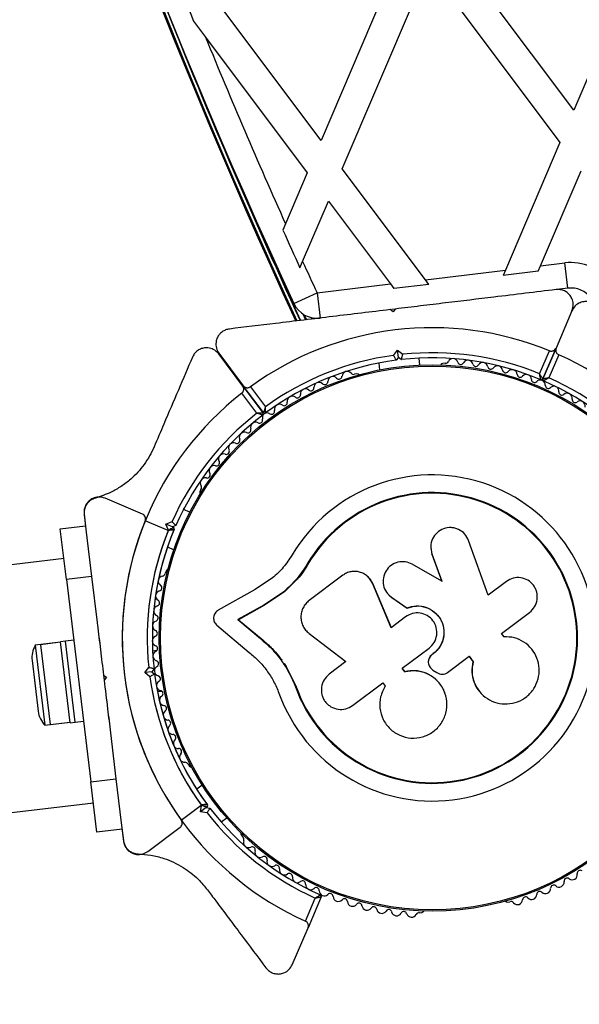
# Model space of a CAD drawing. Units: millimetres. Extents: x 0 to 19954, y 0 to 17016.
# Drawn here: x 15770 to 15880, y 9058 to 9252 of the extents above; entities that cross this region are included whole.
import ezdxf

# ---------------------------------------------------------------- set-up
doc = ezdxf.new("R2010")
doc.units = ezdxf.units.MM

msp = doc.modelspace()

# ---------------------------------------------------------------- linework, layer by layer
at = {"color": 7, "linetype": 'Continuous', "lineweight": 25, "ltscale": 100}
for p, q in [((15896.15, 9273.5), (15879.23, 9233.9)), ((15879.23, 9233.9), (15853.38, 9268.35)), ((15846.51, 9267.53), (15829.59, 9227.92)), ((15829.59, 9227.92), (15803.74, 9262.37)), ((15833.74, 9222.37), (15850.66, 9261.98)), ((15850.66, 9261.98), (15876.5, 9227.52)), ((15804.5, 9251.37), (15806.85, 9248.23)), ((15806.85, 9248.23), (15826.86, 9221.55)), ((15876.5, 9227.52), (15865.8, 9202.48)), ((15850.08, 9200.58), (15833.74, 9222.37)), ((15872.68, 9203.3), (15880.66, 9221.98)), ((15826.86, 9221.55), (15822.6, 9211.56)), ((15825.95, 9204.15), (15831.02, 9216)), ((15831.02, 9216), (15843.21, 9199.75)), ((15822.6, 9211.56), (15822.06, 9210.31)), ((15825.43, 9202.91), (15825.95, 9204.15)), ((15850.08, 9200.58), (15865.8, 9202.48)), ((15865.8, 9202.48), (15865.35, 9201.42)), ((15872.23, 9202.25), (15865.35, 9201.42)), ((15872.23, 9202.25), (15872.68, 9203.3)), ((15872.68, 9203.3), (15877.44, 9203.88)), ((15878.04, 9198.91), (15877.44, 9203.88)), ((15850.77, 9199.66), (15850.08, 9200.58)), ((15828.78, 9198.02), (15843.21, 9199.75)), ((15843.21, 9199.75), (15843.9, 9198.83)), ((15850.77, 9199.66), (15843.9, 9198.83)), ((15878.04, 9198.91), (15875.92, 9198.66)), ((15824.24, 9195.91), (15828.78, 9198.02)), ((15828.78, 9198.02), (15829.38, 9193.05)), ((15843.71, 9194.27), (15843.15, 9194.71)), ((15843.91, 9194.8), (15843.45, 9194.75)), ((15844.15, 9194.83), (15843.71, 9194.27)), ((15826, 9193.86), (15826.53, 9192.7)), ((15827.9, 9193.09), (15828, 9192.88)), ((15878.87, 9194.48), (15875.74, 9187.17)), ((15873.15, 9181.09), (15875.74, 9187.17)), ((15875.74, 9187.17), (15873.15, 9181.09)), ((15814.2, 9179.71), (15809.46, 9186.02)), ((15809.51, 9186.13), (15814.28, 9179.77)), ((15843.81, 9185.72), (15844.62, 9186.74)), ((15844.79, 9185.34), (15844.35, 9184.78)), ((15844.79, 9185.34), (15844.62, 9186.74)), ((15844.62, 9186.74), (15845.64, 9185.94)), ((15845.34, 9184.9), (15844.79, 9185.34)), ((15849, 9183.82), (15848.83, 9185.18)), ((15872.5, 9182.12), (15874.43, 9186.64)), ((15876.27, 9185.85), (15874.34, 9181.33)), ((15840.89, 9184.22), (15841.06, 9182.86)), ((15853.95, 9184.18), (15853.48, 9184.12)), ((15836.63, 9182.09), (15836.15, 9182.04)), ((15814.2, 9179.71), (15818.16, 9174.42)), ((15818.24, 9174.48), (15814.28, 9179.77)), ((15815.68, 9179.56), (15818.63, 9175.63)), ((15816.95, 9174.37), (15814, 9178.3)), ((15805.97, 9159.4), (15805.78, 9158.96)), ((15794.49, 9154.56), (15787.18, 9157.68)), ((15783.02, 9154.56), (15783.45, 9150.99)), ((15783.04, 9154.45), (15783.45, 9150.99)), ((15803.81, 9154.93), (15802.55, 9155.47)), ((15778.34, 9151.65), (15783.3, 9152.25)), ((15799.54, 9151.31), (15795.02, 9153.24)), ((15799.09, 9152.6), (15800.29, 9153.08)), ((15800.39, 9152.04), (15799.09, 9152.6)), ((15799.57, 9151.39), (15799.09, 9152.6)), ((15801.04, 9152.3), (15800.39, 9152.04)), ((15800.39, 9152.04), (15800.57, 9151.96)), ((15779.53, 9141.72), (15778.34, 9151.65)), ((15783.45, 9151.01), (15784.5, 9142.32)), ((15799.41, 9148.11), (15800.67, 9147.57)), ((15862.41, 9138.64), (15858.55, 9149.37)), ((15851.11, 9148.1), (15851.11, 9148.02)), ((15851.14, 9148.02), (15851.34, 9146.7)), ((15851.34, 9146.78), (15853.28, 9141.38)), ((15851.34, 9146.7), (15851.34, 9146.78)), ((15851.34, 9146.7), (15853.27, 9141.33)), ((15779.1, 9145.85), (13733.75, 8899.5)), ((15826.98, 9144.7), (15824.9, 9141.79)), ((15826.98, 9144.7), (15826.86, 9144.77)), ((15853.28, 9141.38), (15847.49, 9144.7)), ((15784.5, 9142.32), (15779.53, 9141.72)), ((15784.5, 9142.32), (15785.58, 9133.31)), ((15799.12, 9143.35), (15798.93, 9142.91)), ((15833.84, 9142.55), (15827.24, 9137.6)), ((15779.53, 9141.72), (15784.32, 9102.01)), ((15820.04, 9142.02), (15816.65, 9139.74)), ((15824.9, 9141.79), (15822.38, 9139.29)), ((15838.79, 9142.24), (15838.74, 9142.3)), ((15843.35, 9132.26), (15839.66, 9140.98)), ((15839.72, 9140.93), (15839.66, 9140.98)), ((15843.39, 9132.25), (15839.72, 9140.93)), ((15866, 9141.34), (15862.41, 9138.64)), ((15816.65, 9139.74), (15809.38, 9135.69)), ((15822.25, 9139.33), (15818.34, 9136.71)), ((15822.38, 9139.29), (15818.49, 9136.68)), ((15822.38, 9139.29), (15822.25, 9139.33)), ((15842.9, 9138.65), (15842.93, 9138.61)), ((15842.98, 9138.65), (15843.45, 9138.18)), ((15818.34, 9136.71), (15813.2, 9133.84)), ((15818.49, 9136.68), (15813.37, 9133.82)), ((15818.49, 9136.68), (15818.34, 9136.71)), ((15843.42, 9138.22), (15846.45, 9136.13)), ((15843.45, 9138.18), (15843.42, 9138.22)), ((15843.45, 9138.18), (15846.47, 9136.1)), ((15846.47, 9136.1), (15846.45, 9136.13)), ((15865.03, 9131.14), (15870.55, 9135.27)), ((15809.1, 9132.74), (15815.46, 9127.42)), ((15813.2, 9133.84), (15817.65, 9130.11)), ((15813.37, 9133.82), (15813.2, 9133.84)), ((15813.37, 9133.82), (15817.81, 9130.11)), ((15846.19, 9134.39), (15843.35, 9132.26)), ((15827.21, 9131.14), (15834.46, 9125.6)), ((15865.52, 9130.48), (15865.03, 9131.14)), ((15778.4, 9129.4), (15773.43, 9128.8)), ((15773.43, 9128.8), (15775.32, 9113.11)), ((15778.4, 9129.4), (15774.43, 9128.92)), ((15774.43, 9128.92), (15776.32, 9113.23)), ((15779.38, 9129.62), (15778.39, 9129.5)), ((15780.3, 9113.61), (15778.39, 9129.5)), ((15780.97, 9129.81), (15779.38, 9129.62)), ((15781.29, 9113.73), (15779.38, 9129.62)), ((15817.81, 9130.11), (15817.65, 9130.11)), ((15865.64, 9130.46), (15865.45, 9130.48)), ((15865.71, 9130.49), (15865.65, 9130.49)), ((15797.3, 9127.75), (15796.48, 9127.65)), ((15797.3, 9127.75), (15796.48, 9127.65)), ((15845.5, 9124.29), (15850.79, 9128.26)), ((15851.62, 9127.16), (15851.36, 9126.96)), ((15851.62, 9127.15), (15851.36, 9126.95)), ((15851.36, 9126.96), (15851.36, 9126.95)), ((15851.62, 9127.16), (15851.62, 9127.15)), ((15772.79, 9125.8), (15773.98, 9115.87)), ((15822.35, 9125.2), (15822.69, 9124.67)), ((15834.46, 9125.6), (15831.15, 9123.11)), ((15850.67, 9125.84), (15850.67, 9125.82)), ((15854.44, 9123.48), (15858.65, 9126.64)), ((15858.62, 9126.65), (15859.41, 9125.6)), ((15858.65, 9126.64), (15859.45, 9125.58)), ((15859.41, 9125.6), (15859.45, 9125.58)), ((15794.92, 9123.43), (15795.72, 9124.45)), ((15794.92, 9123.43), (15795.72, 9124.45)), ((15796.32, 9123.6), (15794.92, 9123.43)), ((15796.32, 9123.6), (15794.92, 9123.43)), ((15795.94, 9122.63), (15794.92, 9123.43)), ((15795.94, 9122.63), (15794.92, 9123.43)), ((15796.76, 9124.16), (15796.32, 9123.6)), ((15796.76, 9124.16), (15796.32, 9123.6)), ((15796.32, 9123.6), (15796.88, 9123.16)), ((15796.32, 9123.6), (15796.88, 9123.16)), ((15822.69, 9124.67), (15824.68, 9120.66)), ((15823.45, 9123.06), (15824.68, 9120.66)), ((15846.04, 9123.57), (15845.5, 9124.29)), ((15846.07, 9123.6), (15845.53, 9124.32)), ((15846.07, 9123.6), (15846.04, 9123.57)), ((15851.55, 9123.95), (15852.3, 9123.47)), ((15786.83, 9122.96), (15787.39, 9122.52)), ((15786.83, 9122.96), (15787.39, 9122.52)), ((15786.83, 9122.96), (15786.95, 9121.97)), ((15787.39, 9122.52), (15786.95, 9121.97)), ((15787.39, 9122.52), (15786.95, 9121.97)), ((15835.75, 9116.98), (15841.68, 9121.43)), ((15841.68, 9121.43), (15842.17, 9120.78)), ((15797.44, 9119.71), (15798.26, 9119.8)), ((15797.44, 9119.71), (15798.26, 9119.8)), ((15824.68, 9120.66), (15824.55, 9120.62)), ((15860.84, 9119.57), (15860.88, 9119.52)), ((15854.12, 9118.72), (15854.1, 9118.77)), ((15775.32, 9113.11), (15780.29, 9113.71)), ((15776.32, 9113.23), (15780.29, 9113.71)), ((15780.3, 9113.61), (15781.29, 9113.73)), ((15781.29, 9113.73), (15782.88, 9113.92)), ((15788.2, 9111.62), (15789.28, 9102.61)), ((15803.44, 9105.46), (15803.73, 9105.08)), ((15784.32, 9102.01), (15789.28, 9102.61)), ((15785.51, 9092.08), (15784.32, 9102.01)), ((15789.28, 9102.61), (15790.33, 9093.92)), ((15806.23, 9101.35), (15805.14, 9100.53)), ((13739.53, 8851.54), (15784.88, 9097.9)), ((15802.1, 9094.5), (15806.03, 9097.44)), ((15805.89, 9096.09), (15806.08, 9097.38)), ((15807.02, 9096.94), (15805.89, 9096.09)), ((15807.18, 9095.91), (15805.89, 9096.09)), ((15807.18, 9097.06), (15807.02, 9096.94)), ((15807.02, 9096.94), (15807.72, 9096.84)), ((15809.94, 9094.13), (15811.03, 9094.95)), ((15790.48, 9092.68), (15785.51, 9092.08)), ((15790.32, 9093.96), (15790.74, 9090.48)), ((15790.32, 9093.96), (15790.76, 9090.36)), ((15795.53, 9088.32), (15801.89, 9093.09)), ((15813.91, 9091.5), (15814.2, 9091.11)), ((15826.49, 9074.66), (15828.42, 9079.18)), ((15829.61, 9079.42), (15827.01, 9073.34)), ((15866.22, 9078.38), (15866.69, 9078.44)), ((15848.89, 9076.29), (15849.36, 9076.35)), ((15823.91, 9066.09), (15827.01, 9073.34))]:
    msp.add_line(p, q, dxfattribs=at)
at = {"color": 1, "linetype": 'Continuous', "lineweight": 25, "ltscale": 100}
for p, q in [((15825.98, 9193.87), (15826.52, 9192.71)), ((15826.24, 9193.71), (15826.69, 9192.73)), ((15827.69, 9193.14), (15827.81, 9192.86))]:
    msp.add_line(p, q, dxfattribs=at)
at = {"color": 7, "linetype": 'Continuous', "lineweight": 25, "ltscale": 10000}
for radius in [53.64, 53.38]:
    msp.add_circle((15851.42, 9130.24), radius, dxfattribs=at)
for centre, radius, start, end in [((16930.53, 9703.39), 1218.25, 168.94017, 204.79566), ((16930.53, 9703.39), 1218.04, 168.93671, 204.79912), ((16930.53, 9703.39), 1218.03, 168.93671, 204.79913), ((16912.66, 9701.24), 1200, 168.83138, 204.90446), ((16912.66, 9701.24), 1195.99, 201.00689, 202.09503), ((15851.42, 9130.24), 150, 113.0713, 177.603), ((16930.53, 9703.39), 1217.42, 201.37281, 204.80844), ((16912.66, 9701.24), 1195, 202.27703, 204.19079), ((16912.66, 9701.24), 1195.99, 204.23472, 204.6242), ((16912.66, 9701.24), 1195, 204.58086, 204.90446), ((15878.64, 9193.95), 10, 36.8679, 96.8679), ((15878.64, 9193.95), 5, 36.8679, 96.8679), ((15828.78, 9198.02), 5, 204.9045, 276.8679), ((15851.42, 9130.24), 60.91, 67.8086, 125.9272), ((15851.42, 9130.24), 56, 97.8087, 125.8447), ((15851.42, 9130.24), 55, 67.1787, 96.3471), ((15851.42, 9130.24), 56, 67.8911, 95.9271), ((15855.49, 9184.09), 1, 17.003, 154.3648), ((15851.42, 9130.24), 60.91, 7.8086, 65.9272), ((15851.42, 9130.24), 55, 97.3888, 126.5571), ((15853.54, 9183.63), 0.5, 96.8679, 154.0073), ((15854.04, 9184.78), 0.606, 261.7922, 334.3648), ((15857.02, 9184.55), 0.606, 197.003, 331.2216), ((15858.43, 9183.78), 1, 13.8638, 151.2216), ((15859.99, 9184.17), 0.606, 193.8638, 328.0826), ((15861.35, 9183.32), 1, 10.7249, 148.0826), ((15862.93, 9183.62), 0.606, 190.7249, 324.9434), ((15864.24, 9182.69), 1, 7.5858, 144.9434), ((15867.1, 9181.91), 1, 4.4467, 141.8044), ((15831.9, 9180.59), 1, 42.5143, 179.8719), ((15833.08, 9181.67), 0.606, 222.5143, 356.7328), ((15834.69, 9181.58), 1, 39.3752, 176.7328), ((15835.93, 9182.6), 0.606, 219.3752, 291.908), ((15836.69, 9181.6), 0.5, 39.7286, 96.8679), ((15865.84, 9182.91), 0.606, 187.5858, 321.8044), ((15868.7, 9182.04), 0.606, 184.4467, 318.6653), ((15869.9, 9180.98), 1, 1.3077, 138.6653), ((15871.51, 9181.01), 0.606, 181.3077, 315.5262), ((15872.87, 9181.21), 0.3, 247.1787, 336.8679), ((15873.42, 9180.97), 0.3, 156.8679, 246.5571), ((15851.42, 9130.24), 56, 37.8087, 65.8447), ((15826.51, 9178.15), 1, 48.7924, 186.15), ((15827.57, 9179.36), 0.606, 228.7924, 3.011), ((15829.17, 9179.44), 1, 45.6533, 183.011), ((15830.29, 9180.59), 0.606, 225.6533, 359.8719), ((15872.65, 9179.89), 1, 67.9749, 135.5262), ((15872.62, 9179.9), 1, 358.2096, 65.7609), ((15851.42, 9130.24), 55, 37.3888, 66.5571), ((15874.22, 9179.85), 0.606, 178.2096, 312.4282), ((15875.31, 9178.67), 1, 355.0705, 132.4282), ((15851.42, 9130.24), 60.91, 127.9027, 245.8332), ((15823.93, 9176.71), 1, 51.9315, 189.2891), ((15824.92, 9177.98), 0.606, 231.9315, 6.15), ((15876.91, 9178.53), 0.606, 175.0705, 309.2891), ((15877.92, 9177.29), 1, 351.9315, 129.2891), ((15879.51, 9177.06), 0.606, 171.9315, 306.15), ((15821.42, 9175.14), 1, 55.0705, 192.4282), ((15822.34, 9176.45), 0.606, 235.0705, 9.2891), ((15880.46, 9175.77), 1, 348.7924, 126.15), ((15851.42, 9130.24), 56, 127.9934, 155.9271), ((15851.42, 9130.24), 55, 127.2824, 156.347), ((15819.04, 9173.45), 1, 127.9749, 195.5262), ((15817.92, 9174.24), 0.3, 307.2824, 36.8679), ((15818.48, 9174.66), 0.3, 216.8679, 306.5571), ((15819.01, 9173.43), 1, 58.2096, 125.7609), ((15819.85, 9174.79), 0.606, 238.2096, 12.4282), ((15816.72, 9171.61), 1, 61.3077, 198.6653), ((15817.49, 9173.02), 0.606, 241.3077, 15.5262), ((15814.51, 9169.65), 1, 64.4467, 201.8044), ((15815.2, 9171.1), 0.606, 244.4467, 18.6653), ((15812.4, 9167.57), 1, 67.5858, 204.9434), ((15813.02, 9169.05), 0.606, 247.5858, 21.8044), ((15810.42, 9165.38), 1, 70.7249, 208.0826), ((15810.95, 9166.89), 0.606, 250.7249, 24.9434), ((15808.56, 9163.08), 1, 73.8638, 211.2216), ((15809, 9164.62), 0.606, 253.8638, 28.0826), ((15806.82, 9160.68), 1, 77.003, 214.3648), ((15807.18, 9162.25), 0.606, 257.003, 31.2216), ((15851.42, 9130.24), 32.01, 199.7384, 149.383), ((15805.5, 9159.78), 0.606, 321.7922, 34.3648), ((15806.24, 9158.77), 0.5, 156.8679, 214.0075), ((15851.42, 9130.24), 28.54, 199.6926, 149.383), ((15851.42, 9130.24), 28.41, 199.6926, 149.383), ((15851.42, 9130.24), 60.91, 157.8086, 215.9272), ((15851.42, 9130.24), 56, 157.8087, 185.9271), ((15851.42, 9130.24), 56, 157.8911, 185.9271), ((15851.42, 9130.24), 55, 157.1787, 186.3471), ((15851.42, 9130.24), 55, 157.3888, 186.347), ((15800.45, 9151.69), 0.3, 337.1787, 66.8679), ((15798.59, 9141.41), 1, 99.3752, 236.7328), ((15798.33, 9143), 0.606, 279.3752, 351.908), ((15799.58, 9143.16), 0.5, 99.7285, 156.8679), ((15797.71, 9140.07), 0.606, 282.5143, 56.7328), ((15798.06, 9138.51), 1, 102.5143, 239.8719), ((15797.69, 9135.57), 1, 105.6533, 243.011), ((15797.25, 9137.12), 0.606, 285.6533, 59.8719), ((15796.96, 9134.14), 0.606, 288.7924, 63.011), ((15797.47, 9132.62), 1, 108.7924, 246.15), ((15796.82, 9131.15), 0.606, 291.9315, 66.15), ((15777.46, 9126.36), 4.71, 148.8167, 186.8679), ((15797.42, 9129.66), 1, 111.9315, 249.2891), ((15797.54, 9126.71), 1, 115.0705, 252.4282), ((15796.86, 9128.16), 0.606, 295.0705, 69.2891), ((15797.05, 9125.18), 0.606, 298.2096, 72.4282), ((15797.81, 9123.76), 1, 118.2096, 185.7609), ((15797.81, 9123.8), 1, 187.9749, 255.5262), ((15851.42, 9130.24), 55, 187.3888, 216.347), ((15851.42, 9130.24), 55, 187.3888, 216.5571), ((15851.42, 9130.24), 56, 187.8087, 215.9271), ((15851.42, 9130.24), 56, 187.8087, 215.8447), ((15798.24, 9120.87), 1, 121.3077, 258.6653), ((15797.41, 9122.24), 0.606, 301.3077, 75.5262), ((15797.92, 9119.3), 0.606, 304.4467, 78.6653), ((15798.83, 9117.97), 1, 124.4467, 261.8044), ((15778.66, 9116.44), 4.7, 186.8679, 224.9191), ((15799.58, 9115.11), 1, 127.5858, 264.9434), ((15798.6, 9116.39), 0.606, 307.5858, 81.8044), ((15799.44, 9113.51), 0.606, 310.7249, 84.9434), ((15800.49, 9112.3), 1, 130.7249, 268.0826), ((15800.43, 9110.69), 0.606, 313.8638, 88.0826), ((15801.55, 9109.53), 1, 133.8638, 271.2216), ((15801.58, 9107.93), 0.606, 317.003, 91.2216), ((15802.76, 9106.83), 1, 137.003, 274.3648), ((15802.88, 9105.23), 0.606, 21.7922, 94.3648), ((15804.13, 9105.38), 0.5, 216.8679, 274.0077), ((15807, 9097.3), 0.3, 306.8679, 36.5571), ((15851.42, 9130.24), 56, 217.8087, 245.7424), ((15851.42, 9130.24), 55, 217.3888, 246.4535), ((15814.31, 9091.8), 0.5, 159.7285, 216.8679), ((15813.82, 9090.64), 0.606, 339.3752, 51.908), ((15815.33, 9090.07), 1, 159.3752, 296.7328), ((15851.42, 9130.24), 150, 196.1329, 270), ((15816.05, 9088.64), 0.606, 342.5143, 116.7328), ((15817.58, 9088.16), 1, 162.5143, 299.8719), ((15818.38, 9086.76), 0.606, 345.6533, 119.8719), ((15819.94, 9086.37), 1, 165.6533, 303.011), ((15820.81, 9085.02), 0.606, 348.7924, 123.011), ((15822.38, 9084.71), 1, 168.7924, 306.15), ((15880.5, 9084.02), 0.606, 55.0705, 189.2891), ((15823.33, 9083.41), 0.606, 351.9315, 126.15), ((15824.92, 9083.19), 1, 171.9315, 309.2891), ((15825.94, 9081.94), 0.606, 355.0705, 129.2891), ((15876.33, 9082.32), 1, 228.7924, 6.15), ((15877.93, 9082.5), 0.606, 51.9315, 186.15), ((15878.92, 9083.76), 1, 231.9315, 9.2891), ((15827.54, 9081.81), 1, 175.0705, 312.4282), ((15828.62, 9080.62), 0.606, 358.2096, 132.4282), ((15830.23, 9080.57), 1, 178.2096, 245.7609), ((15872.55, 9079.88), 0.606, 45.6533, 179.8719), ((15873.67, 9081.03), 1, 225.6533, 3.011), ((15875.28, 9081.12), 0.606, 48.7924, 183.011), ((15829.33, 9079.54), 0.3, 336.8679, 66.4535), ((15830.19, 9080.58), 1, 247.9749, 315.5262), ((15831.34, 9079.46), 0.606, 1.3077, 135.5262), ((15832.94, 9079.5), 1, 181.3077, 318.6653), ((15834.15, 9078.44), 0.606, 4.4467, 138.6653), ((15866.16, 9078.88), 0.5, 219.7286, 276.8679), ((15868.16, 9078.89), 1, 219.3752, 356.7328), ((15869.76, 9078.8), 0.606, 42.5143, 176.7328), ((15870.94, 9079.89), 1, 222.5143, 359.8719), ((15835.75, 9078.56), 1, 184.4467, 321.8044), ((15837.01, 9077.57), 0.606, 7.5858, 141.8044), ((15838.6, 9077.78), 1, 187.5858, 324.9434), ((15839.91, 9076.86), 0.606, 10.7249, 144.9434), ((15841.49, 9077.16), 1, 190.7249, 328.0826), ((15842.86, 9076.31), 0.606, 13.8638, 148.0826), ((15849.3, 9076.85), 0.5, 276.8679, 334.0072), ((15866.92, 9077.88), 0.606, 39.3752, 111.908), ((15844.41, 9076.69), 1, 193.8638, 331.2216), ((15845.82, 9075.92), 0.606, 17.003, 151.2216), ((15847.36, 9076.39), 1, 197.003, 334.3648), ((15848.8, 9075.69), 0.606, 81.7922, 154.3648)]:
    msp.add_arc(centre, radius, start, end, dxfattribs=at)
at = {"color": 1, "linetype": 'Continuous', "lineweight": 25, "ltscale": 10000}
msp.add_arc((16930.53, 9703.39), 1217.35, 202.20771, 204.80945, dxfattribs=at)
at = {"color": 7, "linetype": 'Continuous', "lineweight": 25, "ltscale": 100}
for points, knots in [([(15875.75, 9198.64), (15873.75, 9198.4), (15869.75, 9197.91), (15862.54, 9197.05), (15855.62, 9196.21), (15849.11, 9195.43), (15845.8, 9195.03), (15844.15, 9194.83)], [0, 0, 0, 0, 0.1990354, 0.3988984, 0.6965277, 0.8482692, 1, 1, 1, 1]), ([(15878.87, 9194.48), (15878.99, 9194.93), (15879.21, 9195.7), (15878.93, 9196.83), (15878.42, 9197.63), (15877.77, 9198.2), (15877.03, 9198.55), (15876.33, 9198.68), (15875.92, 9198.65), (15875.75, 9198.64)], [0, 0, 0, 0, 0.266029, 0.4554926, 0.5966269, 0.7093734, 0.8226985, 0.9234383, 1, 1, 1, 1]), ([(15843.15, 9194.71), (15841.27, 9194.48), (15837.5, 9194.03), (15831.83, 9193.35), (15826.19, 9192.67), (15819.35, 9191.84), (15814.55, 9191.27), (15811.55, 9190.9)], [0, 0, 0, 0, 0.172505, 0.346284, 0.5236, 0.701913, 1, 1, 1, 1]), ([(15884.03, 9195.1), (15883.86, 9195.29), (15883.54, 9195.67), (15882.85, 9196.08), (15882.11, 9196.29), (15881.29, 9196.32), (15880.34, 9196.08), (15879.42, 9195.47), (15879.05, 9194.81), (15878.87, 9194.48)], [0, 0, 0, 0, 0.108199, 0.21693, 0.318044, 0.42074, 0.572365, 0.780044, 1, 1, 1, 1]), ([(15811.55, 9190.9), (15811.31, 9190.86), (15810.81, 9190.76), (15810.12, 9190.37), (15809.56, 9189.84), (15809.12, 9189.15), (15808.86, 9188.21), (15808.93, 9187.1), (15809.31, 9186.46), (15809.51, 9186.13)], [0, 0, 0, 0, 0.1081993, 0.21693, 0.3180443, 0.4207399, 0.572365, 0.7800439, 1, 1, 1, 1]), ([(15809.46, 9186.02), (15809.14, 9186.35), (15808.58, 9186.93), (15807.46, 9187.25), (15806.51, 9187.21), (15805.69, 9186.93), (15805.02, 9186.46), (15804.56, 9185.92), (15804.38, 9185.55), (15804.3, 9185.4)], [0, 0, 0, 0, 0.266081, 0.455732, 0.596955, 0.709745, 0.823116, 0.923856, 1, 1, 1, 1]), ([(15874.43, 9186.64), (15874.5, 9186.61), (15874.66, 9186.56), (15874.93, 9186.56), (15875.24, 9186.63), (15875.55, 9186.83), (15875.68, 9187.05), (15875.74, 9187.17)], [0, 0, 0, 0, 0.122656, 0.251552, 0.440222, 0.700417, 1, 1, 1, 1]), ([(15875.74, 9187.17), (15875.72, 9187.08), (15875.65, 9186.87), (15875.67, 9186.54), (15875.81, 9186.23), (15876, 9186.01), (15876.17, 9185.9), (15876.25, 9185.86), (15876.27, 9185.85)], [0, 0, 0, 0, 0.2074964, 0.4900206, 0.6901746, 0.8451446, 0.9766016, 1, 1, 1, 1]), ([(15804.3, 9185.4), (15803.39, 9183.25), (15801.55, 9178.94), (15799.02, 9173.03), (15797.41, 9169.25), (15796.77, 9167.76)], [0, 0, 0, 0, 0.376082, 0.754386, 1, 1, 1, 1]), ([(15844.35, 9184.78), (15844.34, 9184.79), (15844.33, 9184.81), (15844.25, 9184.95), (15844.13, 9185.17), (15843.98, 9185.43), (15843.87, 9185.62), (15843.82, 9185.72), (15843.81, 9185.72)], [0, 0, 0, 0, 0.195087, 0.389951, 0.590936, 0.806149, 0.995339, 1, 1, 1, 1]), ([(15845.34, 9184.9), (15845.35, 9184.91), (15845.35, 9184.93), (15845.4, 9185.09), (15845.46, 9185.33), (15845.55, 9185.62), (15845.61, 9185.83), (15845.64, 9185.94), (15845.64, 9185.94)], [0, 0, 0, 0, 0.195086, 0.389949, 0.590933, 0.806145, 0.995339, 1, 1, 1, 1]), ([(15873.15, 9181.09), (15873.14, 9181.1), (15873.13, 9181.11), (15873.06, 9181.23), (15872.93, 9181.44), (15872.75, 9181.72), (15872.61, 9181.95), (15872.54, 9182.06), (15872.51, 9182.1), (15872.5, 9182.11), (15872.5, 9182.12), (15872.5, 9182.12)], [0, 0, 0, 0, 0.1528707, 0.3007462, 0.5003017, 0.7642097, 0.9147701, 0.9675753, 0.9875935, 0.996347, 1, 1, 1, 1]), ([(15872.75, 9180.93), (15872.75, 9180.94), (15872.75, 9180.96), (15872.72, 9181.09), (15872.67, 9181.34), (15872.6, 9181.66), (15872.54, 9181.92), (15872.52, 9182.05), (15872.51, 9182.09), (15872.5, 9182.11), (15872.5, 9182.12), (15872.5, 9182.12)], [0, 0, 0, 0, 0.152931, 0.300824, 0.500336, 0.764174, 0.915267, 0.967829, 0.9877, 0.996345, 1, 1, 1, 1]), ([(15874.34, 9181.33), (15874.34, 9181.33), (15874.33, 9181.33), (15874.31, 9181.33), (15874.26, 9181.32), (15874.14, 9181.29), (15873.88, 9181.24), (15873.55, 9181.17), (15873.31, 9181.12), (15873.17, 9181.1), (15873.16, 9181.09), (15873.15, 9181.09)], [0, 0, 0, 0, 0.003653, 0.012407, 0.032425, 0.08523, 0.23579, 0.499698, 0.699254, 0.847129, 1, 1, 1, 1]), ([(15874.34, 9181.33), (15874.34, 9181.33), (15874.33, 9181.33), (15874.31, 9181.32), (15874.27, 9181.29), (15874.16, 9181.23), (15873.94, 9181.09), (15873.66, 9180.92), (15873.44, 9180.78), (15873.32, 9180.71), (15873.31, 9180.7), (15873.3, 9180.7)], [0, 0, 0, 0, 0.0036547, 0.0122997, 0.0321706, 0.0847325, 0.2358261, 0.499664, 0.699176, 0.8470687, 1, 1, 1, 1]), ([(15814, 9178.3), (15814.06, 9178.35), (15814.18, 9178.46), (15814.32, 9178.69), (15814.41, 9179), (15814.39, 9179.37), (15814.27, 9179.59), (15814.2, 9179.71)], [0, 0, 0, 0, 0.122086, 0.250962, 0.439697, 0.69999, 1, 1, 1, 1]), ([(15814.28, 9179.77), (15814.34, 9179.7), (15814.49, 9179.53), (15814.79, 9179.39), (15815.13, 9179.35), (15815.41, 9179.41), (15815.59, 9179.5), (15815.67, 9179.55), (15815.68, 9179.56)], [0, 0, 0, 0, 0.207496, 0.490021, 0.690175, 0.845145, 0.976602, 1, 1, 1, 1]), ([(15818.63, 9175.63), (15818.63, 9175.63), (15818.63, 9175.62), (15818.62, 9175.6), (15818.61, 9175.56), (15818.56, 9175.44), (15818.48, 9175.18), (15818.38, 9174.87), (15818.3, 9174.63), (15818.25, 9174.5), (15818.25, 9174.49), (15818.24, 9174.48)], [0, 0, 0, 0, 0.003653, 0.012407, 0.032425, 0.08523, 0.23579, 0.499698, 0.699254, 0.847129, 1, 1, 1, 1]), ([(15818.66, 9174.42), (15818.66, 9174.43), (15818.66, 9174.44), (15818.66, 9174.58), (15818.65, 9174.83), (15818.64, 9175.16), (15818.63, 9175.43), (15818.63, 9175.56), (15818.63, 9175.6), (15818.63, 9175.62), (15818.63, 9175.63), (15818.63, 9175.63)], [0, 0, 0, 0, 0.1529313, 0.300824, 0.500336, 0.7641739, 0.9152675, 0.9678294, 0.9877003, 0.9963453, 1, 1, 1, 1]), ([(15818.16, 9174.42), (15818.16, 9174.42), (15818.14, 9174.42), (15818, 9174.41), (15817.75, 9174.4), (15817.42, 9174.39), (15817.15, 9174.38), (15817.03, 9174.37), (15816.98, 9174.37), (15816.96, 9174.37), (15816.95, 9174.37), (15816.95, 9174.37)], [0, 0, 0, 0, 0.153004, 0.301019, 0.500658, 0.764481, 0.914821, 0.967582, 0.987591, 0.996346, 1, 1, 1, 1]), ([(15818.11, 9174), (15818.1, 9174), (15818.08, 9174.01), (15817.95, 9174.05), (15817.71, 9174.13), (15817.4, 9174.23), (15817.14, 9174.31), (15817.02, 9174.35), (15816.98, 9174.36), (15816.96, 9174.37), (15816.95, 9174.37), (15816.95, 9174.37)], [0, 0, 0, 0, 0.153064, 0.301097, 0.500693, 0.764446, 0.915316, 0.967835, 0.987698, 0.996344, 1, 1, 1, 1]), ([(15796.77, 9167.76), (15796.49, 9167.16), (15795.93, 9165.97), (15794.83, 9164.28), (15793.57, 9162.75), (15792.06, 9161.27), (15790.3, 9159.95), (15787.96, 9158.6), (15786.26, 9158.05), (15785.23, 9157.71)], [0, 0, 0, 0, 0.115795, 0.231558, 0.347089, 0.462725, 0.612745, 0.76301, 1, 1, 1, 1]), ([(15787.18, 9157.68), (15786.73, 9157.81), (15785.96, 9158.03), (15784.83, 9157.74), (15784.03, 9157.24), (15783.46, 9156.58), (15783.11, 9155.85), (15782.98, 9155.14), (15783.01, 9154.74), (15783.02, 9154.56)], [0, 0, 0, 0, 0.266029, 0.455493, 0.596627, 0.709373, 0.822699, 0.923438, 1, 1, 1, 1]), ([(15785.23, 9157.71), (15784.92, 9157.59), (15784.38, 9157.4), (15783.72, 9156.79), (15783.27, 9156.11), (15783.04, 9155.38), (15783, 9154.82), (15783.03, 9154.52), (15783.04, 9154.45)], [0, 0, 0, 0, 0.262077, 0.458122, 0.624658, 0.7916, 0.950711, 1, 1, 1, 1]), ([(15802.55, 9155.46), (15802.62, 9155.6), (15802.76, 9155.87), (15802.78, 9155.9), (15802.78, 9155.91)], [0, 0, 0, 0, 0.5166, 1, 1, 1, 1]), ([(15795.02, 9153.24), (15795.05, 9153.32), (15795.1, 9153.47), (15795.1, 9153.74), (15795.03, 9154.05), (15794.83, 9154.37), (15794.61, 9154.49), (15794.49, 9154.56)], [0, 0, 0, 0, 0.122656, 0.251552, 0.440222, 0.700417, 1, 1, 1, 1]), ([(15801.04, 9152.3), (15801.04, 9152.31), (15801.02, 9152.33), (15800.91, 9152.45), (15800.73, 9152.62), (15800.52, 9152.84), (15800.37, 9153), (15800.29, 9153.08), (15800.29, 9153.08)], [0, 0, 0, 0, 0.195086, 0.38995, 0.590934, 0.806147, 0.995339, 1, 1, 1, 1]), ([(15800.57, 9151.96), (15800.56, 9151.96), (15800.55, 9151.95), (15800.43, 9151.87), (15800.22, 9151.74), (15799.94, 9151.57), (15799.71, 9151.42), (15799.6, 9151.35), (15799.56, 9151.33), (15799.55, 9151.32), (15799.54, 9151.31), (15799.54, 9151.31)], [0, 0, 0, 0, 0.152871, 0.300746, 0.500302, 0.76421, 0.91477, 0.967575, 0.987593, 0.996347, 1, 1, 1, 1]), ([(15800.73, 9151.57), (15800.72, 9151.57), (15800.7, 9151.56), (15800.57, 9151.54), (15800.32, 9151.48), (15800, 9151.41), (15799.74, 9151.36), (15799.61, 9151.33), (15799.57, 9151.32), (15799.55, 9151.32), (15799.54, 9151.31), (15799.54, 9151.31)], [0, 0, 0, 0, 0.152931, 0.300824, 0.500336, 0.764174, 0.915267, 0.967829, 0.9877, 0.996345, 1, 1, 1, 1]), ([(15800.65, 9151.38), (15800.64, 9151.38), (15800.62, 9151.38), (15800.45, 9151.38), (15800.21, 9151.39), (15799.9, 9151.39), (15799.68, 9151.39), (15799.57, 9151.39), (15799.57, 9151.39)], [0, 0, 0, 0, 0.195086, 0.38995, 0.590934, 0.806147, 0.995339, 1, 1, 1, 1]), ([(15858.55, 9149.37), (15858.33, 9149.82), (15857.89, 9150.73), (15856.82, 9151.49), (15855.87, 9151.83), (15854.87, 9151.97), (15853.59, 9151.77), (15852.28, 9150.97), (15851.39, 9149.74), (15850.99, 9148.25), (15851.22, 9147.27), (15851.34, 9146.78)], [0, 0, 0, 0, 0.125007, 0.249863, 0.312476, 0.375293, 0.500128, 0.625072, 0.750137, 0.875121, 1, 1, 1, 1]), ([(15823.88, 9146.54), (15823.33, 9145.7), (15822.24, 9144.03), (15820.77, 9142.69), (15820.04, 9142.02)], [0, 0, 0, 0, 0.5, 1, 1, 1, 1]), ([(15826.86, 9144.77), (15826.21, 9143.76), (15824.89, 9141.75), (15823.13, 9140.14), (15822.25, 9139.33)], [0, 0, 0, 0, 0.5, 1, 1, 1, 1]), ([(15826.98, 9144.7), (15826.37, 9143.68), (15825.76, 9142.66), (15824.93, 9141.83), (15824.92, 9141.82)], [0, 0, 0, 0, 0.991073, 1, 1, 1, 1]), ([(15847.49, 9144.7), (15847.04, 9144.9), (15846.14, 9145.29), (15844.63, 9145.18), (15843.27, 9144.55), (15842.25, 9143.45), (15841.72, 9142.06), (15841.75, 9140.57), (15842.3, 9139.18), (15843.05, 9138.54), (15843.42, 9138.22)], [0, 0, 0, 0, 0.125114, 0.250127, 0.375087, 0.500039, 0.625018, 0.750048, 0.875142, 1, 1, 1, 1]), ([(15839.66, 9140.98), (15839.53, 9141.23), (15839.27, 9141.75), (15838.68, 9142.39), (15837.96, 9142.89), (15837.15, 9143.21), (15836.29, 9143.34), (15835.42, 9143.28), (15834.57, 9143.03), (15834.08, 9142.71), (15833.84, 9142.55)], [0, 0, 0, 0, 0.124809, 0.25002, 0.37483, 0.499656, 0.624858, 0.749597, 0.87444, 1, 1, 1, 1]), ([(15839.72, 9140.93), (15839.68, 9141.02), (15839.59, 9141.22), (15839.43, 9141.49), (15839.24, 9141.76), (15839.03, 9142.02), (15838.87, 9142.16), (15838.79, 9142.23)], [0, 0, 0, 0, 0.195988, 0.393341, 0.594979, 0.798086, 1, 1, 1, 1]), ([(15870.55, 9135.27), (15870.91, 9135.62), (15871.63, 9136.3), (15872.12, 9137.75), (15872.05, 9139.02), (15871.71, 9139.96), (15871.19, 9140.81), (15870.24, 9141.66), (15868.81, 9142.15), (15867.29, 9142.09), (15866.43, 9141.59), (15866, 9141.34)], [0, 0, 0, 0, 0.1249839, 0.2498329, 0.3746048, 0.4373702, 0.5000086, 0.6248737, 0.749893, 0.8748925, 1, 1, 1, 1]), ([(15827.24, 9137.6), (15827, 9137.4), (15826.53, 9136.99), (15826.02, 9136.19), (15825.69, 9135.31), (15825.58, 9134.37), (15825.69, 9133.43), (15826.01, 9132.55), (15826.51, 9131.75), (15826.98, 9131.34), (15827.21, 9131.14)], [0, 0, 0, 0, 0.124777, 0.249911, 0.374805, 0.499447, 0.624555, 0.749628, 0.874282, 1, 1, 1, 1]), ([(15846.45, 9136.13), (15847.06, 9136.32), (15848.27, 9136.69), (15850.19, 9136.38), (15851.87, 9135.46), (15853.11, 9133.99), (15853.76, 9132.17), (15853.71, 9130.26), (15853.02, 9128.44), (15852.09, 9127.58), (15851.62, 9127.15)], [0, 0, 0, 0, 0.125011, 0.2499923, 0.3749482, 0.4998838, 0.6248044, 0.7497155, 0.8746227, 1, 1, 1, 1]), ([(15846.47, 9136.1), (15847.08, 9136.29), (15848.29, 9136.66), (15850.2, 9136.35), (15851.87, 9135.43), (15853.11, 9133.97), (15853.75, 9132.17), (15853.7, 9130.26), (15853.01, 9128.45), (15852.08, 9127.59), (15851.62, 9127.16)], [0, 0, 0, 0, 0.125011, 0.249992, 0.374948, 0.499884, 0.624804, 0.749716, 0.874623, 1, 1, 1, 1]), ([(15809.38, 9135.69), (15809.26, 9135.61), (15809.02, 9135.46), (15808.74, 9135.12), (15808.54, 9134.73), (15808.44, 9134.29), (15808.46, 9133.84), (15808.58, 9133.42), (15808.79, 9133.04), (15809, 9132.84), (15809.1, 9132.74)], [0, 0, 0, 0, 0.124853, 0.249964, 0.374892, 0.499504, 0.624529, 0.749741, 0.874968, 1, 1, 1, 1]), ([(15850.79, 9128.26), (15851.16, 9128.6), (15851.89, 9129.3), (15852.38, 9130.77), (15852.31, 9132.3), (15851.64, 9133.69), (15850.5, 9134.71), (15849.05, 9135.22), (15847.5, 9135.16), (15846.63, 9134.65), (15846.19, 9134.39)], [0, 0, 0, 0, 0.125056, 0.25, 0.37489, 0.49978, 0.624723, 0.749775, 0.874836, 1, 1, 1, 1]), ([(15785.58, 9133.31), (15785.6, 9133.14), (15785.82, 9131.37), (15786.23, 9127.9), (15786.63, 9124.61), (15786.83, 9122.96)], [0, 0, 0, 0, 0.048081, 0.524057, 1, 1, 1, 1]), ([(15785.58, 9133.31), (15785.6, 9133.15), (15785.81, 9131.39), (15786.23, 9127.92), (15786.63, 9124.61), (15786.83, 9122.96)], [0, 0, 0, 0, 0.04522, 0.522627, 1, 1, 1, 1]), ([(15817.65, 9130.11), (15818.39, 9129.48), (15819.87, 9128.21), (15821.76, 9125.92), (15823.39, 9123.4), (15824.17, 9121.55), (15824.55, 9120.62)], [0, 0, 0, 0, 0.249746, 0.498728, 0.749545, 1, 1, 1, 1]), ([(15817.81, 9130.11), (15818.31, 9129.69), (15819.05, 9129.07), (15820.2, 9127.92), (15821.07, 9126.95), (15821.66, 9126.16), (15821.85, 9125.91)], [0, 0, 0, 0, 0.3359431, 0.5007566, 0.8367256, 1, 1, 1, 1]), ([(15859.45, 9125.58), (15859.33, 9124.89), (15859.1, 9123.52), (15859.58, 9121.45), (15860.63, 9119.65), (15862.19, 9118.26), (15864.09, 9117.41), (15866.17, 9117.19), (15868.22, 9117.62), (15870.04, 9118.67), (15871.45, 9120.23), (15872.31, 9122.16), (15872.53, 9124.25), (15872.09, 9126.31), (15871.04, 9128.12), (15869.48, 9129.51), (15867.58, 9130.4), (15866.2, 9130.46), (15865.52, 9130.48)], [0, 0, 0, 0, 0.062507, 0.125014, 0.187512, 0.249992, 0.312476, 0.374972, 0.437478, 0.499993, 0.562513, 0.625039, 0.687572, 0.75011, 0.81265, 0.875184, 0.937696, 1, 1, 1, 1]), ([(15815.46, 9127.42), (15816.09, 9126.88), (15817.33, 9125.82), (15818.93, 9123.89), (15820.31, 9121.77), (15820.97, 9120.21), (15821.29, 9119.43)], [0, 0, 0, 0, 0.24975, 0.498752, 0.749559, 1, 1, 1, 1]), ([(15851.36, 9126.95), (15851.25, 9126.85), (15851.02, 9126.66), (15850.79, 9126.27), (15850.65, 9125.85), (15850.63, 9125.4), (15850.71, 9124.96), (15850.9, 9124.55), (15851.18, 9124.2), (15851.43, 9124.04), (15851.55, 9123.95)], [0, 0, 0, 0, 0.12481, 0.24994, 0.375029, 0.499749, 0.62467, 0.749823, 0.874854, 1, 1, 1, 1]), ([(15851.36, 9126.96), (15851.25, 9126.87), (15851.02, 9126.67), (15850.8, 9126.29), (15850.68, 9126), (15850.67, 9125.84), (15850.67, 9125.84)], [0, 0, 0, 0, 0.3262819, 0.6534029, 0.980415, 1, 1, 1, 1]), ([(15859.41, 9125.6), (15859.29, 9124.91), (15859.06, 9123.54), (15859.58, 9121.52), (15860.22, 9120.15), (15860.8, 9119.65), (15860.86, 9119.6)], [0, 0, 0, 0, 0.3211667, 0.6412496, 0.961225, 1, 1, 1, 1]), ([(15796.76, 9124.16), (15796.75, 9124.16), (15796.73, 9124.17), (15796.57, 9124.21), (15796.33, 9124.28), (15796.04, 9124.36), (15795.83, 9124.42), (15795.72, 9124.45), (15795.72, 9124.45)], [0, 0, 0, 0, 0.195086, 0.38995, 0.590934, 0.806147, 0.995339, 1, 1, 1, 1]), ([(15796.76, 9124.16), (15796.75, 9124.16), (15796.73, 9124.17), (15796.57, 9124.21), (15796.33, 9124.28), (15796.04, 9124.36), (15795.83, 9124.42), (15795.72, 9124.45), (15795.72, 9124.45)], [0, 0, 0, 0, 0.195086, 0.389949, 0.590933, 0.806145, 0.995339, 1, 1, 1, 1]), ([(15796.88, 9123.16), (15796.87, 9123.16), (15796.85, 9123.15), (15796.71, 9123.07), (15796.49, 9122.94), (15796.23, 9122.79), (15796.04, 9122.68), (15795.94, 9122.63), (15795.94, 9122.63)], [0, 0, 0, 0, 0.195086, 0.38995, 0.590934, 0.806147, 0.995339, 1, 1, 1, 1]), ([(15796.88, 9123.16), (15796.87, 9123.16), (15796.85, 9123.15), (15796.71, 9123.07), (15796.49, 9122.94), (15796.23, 9122.79), (15796.04, 9122.68), (15795.94, 9122.63), (15795.94, 9122.63)], [0, 0, 0, 0, 0.195087, 0.389951, 0.590936, 0.806149, 0.995339, 1, 1, 1, 1]), ([(15831.15, 9123.11), (15830.79, 9122.77), (15830.06, 9122.08), (15829.57, 9120.61), (15829.63, 9119.33), (15829.97, 9118.38), (15830.37, 9117.73), (15830.89, 9117.17), (15831.71, 9116.57), (15832.91, 9116.16), (15834.46, 9116.22), (15835.32, 9116.73), (15835.75, 9116.98)], [0, 0, 0, 0, 0.124906, 0.249679, 0.374366, 0.437065, 0.499683, 0.562551, 0.625087, 0.750029, 0.874962, 1, 1, 1, 1]), ([(15842.17, 9120.78), (15841.82, 9120.11), (15841.12, 9118.75), (15841.02, 9116.42), (15841.66, 9114.2), (15843.03, 9112.32), (15844.96, 9111.02), (15847.22, 9110.46), (15849.54, 9110.7), (15851.63, 9111.71), (15853.25, 9113.37), (15854.21, 9115.47), (15854.4, 9117.77), (15853.81, 9120.01), (15852.48, 9121.92), (15850.59, 9123.25), (15848.32, 9123.92), (15846.8, 9123.68), (15846.04, 9123.57)], [0, 0, 0, 0, 0.0625, 0.124999, 0.187492, 0.249982, 0.312474, 0.374969, 0.437469, 0.49997, 0.562471, 0.624968, 0.687459, 0.749944, 0.812423, 0.874901, 0.937381, 1, 1, 1, 1]), ([(15854.09, 9118.77), (15854.08, 9118.84), (15854, 9119.28), (15853.75, 9119.87), (15853.41, 9120.53), (15853.01, 9121.16), (15852.54, 9121.73), (15851.99, 9122.24), (15851.55, 9122.58), (15851.09, 9122.88), (15850.61, 9123.15), (15850.1, 9123.37), (15849.57, 9123.55), (15848.86, 9123.73), (15848.13, 9123.81), (15847.35, 9123.81), (15846.72, 9123.75), (15846.29, 9123.65), (15846.07, 9123.6)], [0, 0, 0, 0, 0.021783, 0.127938, 0.18183, 0.236523, 0.341894, 0.395389, 0.449678, 0.501829, 0.554347, 0.607435, 0.661306, 0.71326, 0.818174, 0.871759, 0.935544, 1, 1, 1, 1]), ([(15852.3, 9123.47), (15852.47, 9123.37), (15852.8, 9123.17), (15853.37, 9123.09), (15853.95, 9123.18), (15854.28, 9123.38), (15854.44, 9123.48)], [0, 0, 0, 0, 0.249692, 0.499422, 0.749191, 1, 1, 1, 1]), ([(15786.95, 9121.97), (15787.18, 9120.08), (15787.59, 9116.61), (15788.01, 9113.19), (15788.2, 9111.62)], [0, 0, 0, 0, 0.543614, 1, 1, 1, 1]), ([(15786.95, 9121.97), (15787.18, 9120.09), (15787.59, 9116.62), (15788.01, 9113.19), (15788.2, 9111.62)], [0, 0, 0, 0, 0.5427388, 1, 1, 1, 1]), ([(15807.24, 9097.48), (15807.23, 9097.48), (15807.22, 9097.48), (15807.08, 9097.47), (15806.83, 9097.46), (15806.5, 9097.46), (15806.23, 9097.45), (15806.1, 9097.45), (15806.06, 9097.44), (15806.04, 9097.44), (15806.03, 9097.44), (15806.03, 9097.44)], [0, 0, 0, 0, 0.152931, 0.300824, 0.500336, 0.764174, 0.915267, 0.967829, 0.9877, 0.996345, 1, 1, 1, 1]), ([(15806.03, 9097.44), (15806.03, 9097.44), (15806.04, 9097.44), (15806.06, 9097.44), (15806.1, 9097.42), (15806.22, 9097.38), (15806.48, 9097.29), (15806.79, 9097.19), (15807.03, 9097.11), (15807.16, 9097.07), (15807.17, 9097.06), (15807.18, 9097.06)], [0, 0, 0, 0, 0.003653, 0.012407, 0.032425, 0.08523, 0.23579, 0.499698, 0.699254, 0.847129, 1, 1, 1, 1]), ([(15807.12, 9097.64), (15807.11, 9097.64), (15807.09, 9097.63), (15806.93, 9097.59), (15806.69, 9097.53), (15806.4, 9097.46), (15806.18, 9097.4), (15806.08, 9097.38), (15806.08, 9097.38)], [0, 0, 0, 0, 0.195086, 0.38995, 0.590934, 0.806147, 0.995339, 1, 1, 1, 1]), ([(15807.72, 9096.84), (15807.72, 9096.83), (15807.71, 9096.81), (15807.62, 9096.67), (15807.5, 9096.46), (15807.35, 9096.19), (15807.23, 9096), (15807.18, 9095.91), (15807.18, 9095.91)], [0, 0, 0, 0, 0.1950864, 0.3899499, 0.5909344, 0.8061469, 0.9953388, 1, 1, 1, 1]), ([(15801.89, 9093.09), (15801.96, 9093.15), (15802.13, 9093.3), (15802.27, 9093.6), (15802.31, 9093.94), (15802.25, 9094.23), (15802.16, 9094.4), (15802.11, 9094.48), (15802.1, 9094.5)], [0, 0, 0, 0, 0.207496, 0.490021, 0.690175, 0.845145, 0.976602, 1, 1, 1, 1]), ([(15790.74, 9090.48), (15790.79, 9090.23), (15790.88, 9089.74), (15791.27, 9089.04), (15791.8, 9088.49), (15792.5, 9088.05), (15793.13, 9087.87), (15793.53, 9087.84), (15793.64, 9087.84)], [0, 0, 0, 0, 0.172228, 0.345298, 0.506315, 0.669976, 0.911774, 1, 1, 1, 1]), ([(15790.76, 9090.36), (15790.8, 9090.12), (15790.9, 9089.63), (15791.29, 9088.93), (15791.82, 9088.38), (15792.51, 9087.94), (15793.45, 9087.67), (15794.56, 9087.75), (15795.2, 9088.13), (15795.53, 9088.32)], [0, 0, 0, 0, 0.108199, 0.21693, 0.318044, 0.42074, 0.572365, 0.780044, 1, 1, 1, 1]), ([(15793.64, 9087.84), (15794.46, 9087.78), (15796.11, 9087.67), (15798.46, 9087.08), (15800.6, 9086.24), (15802.9, 9085), (15805.28, 9083.2), (15806.66, 9081.52), (15807.24, 9080.81)], [0, 0, 0, 0, 0.18001, 0.359744, 0.490174, 0.620432, 0.839542, 1, 1, 1, 1]), ([(15807.24, 9080.81), (15807.79, 9080.08), (15810.03, 9077.09), (15813.92, 9071.9), (15817.14, 9067.62), (15818.75, 9065.47)], [0, 0, 0, 0, 0.1384334, 0.5672094, 1, 1, 1, 1]), ([(15828.42, 9079.18), (15828.42, 9079.18), (15828.42, 9079.19), (15828.44, 9079.2), (15828.48, 9079.22), (15828.59, 9079.29), (15828.82, 9079.43), (15829.1, 9079.6), (15829.31, 9079.73), (15829.43, 9079.8), (15829.44, 9079.81), (15829.45, 9079.82)], [0, 0, 0, 0, 0.003656, 0.012302, 0.032165, 0.084684, 0.235554, 0.499307, 0.698903, 0.846936, 1, 1, 1, 1]), ([(15828.42, 9079.18), (15828.42, 9079.18), (15828.42, 9079.18), (15828.44, 9079.19), (15828.49, 9079.2), (15828.62, 9079.22), (15828.88, 9079.27), (15829.2, 9079.34), (15829.45, 9079.39), (15829.58, 9079.42), (15829.6, 9079.42), (15829.61, 9079.42)], [0, 0, 0, 0, 0.003654, 0.012409, 0.032418, 0.085179, 0.235519, 0.499342, 0.698981, 0.846996, 1, 1, 1, 1]), ([(15827.01, 9073.34), (15827.04, 9073.43), (15827.11, 9073.64), (15827.08, 9073.98), (15826.94, 9074.29), (15826.75, 9074.51), (15826.59, 9074.62), (15826.5, 9074.66), (15826.49, 9074.66)], [0, 0, 0, 0, 0.207474, 0.490256, 0.690544, 0.845581, 0.977036, 1, 1, 1, 1]), ([(15818.75, 9065.47), (15818.91, 9065.28), (15819.24, 9064.9), (15819.93, 9064.49), (15820.66, 9064.27), (15821.49, 9064.24), (15822.43, 9064.48), (15823.36, 9065.1), (15823.72, 9065.75), (15823.91, 9066.09)], [0, 0, 0, 0, 0.108092, 0.216717, 0.317778, 0.420501, 0.572269, 0.780147, 1, 1, 1, 1])]:
    msp.add_open_spline(points, degree=3, knots=knots, dxfattribs=at)

doc.saveas('drawing.dxf')
